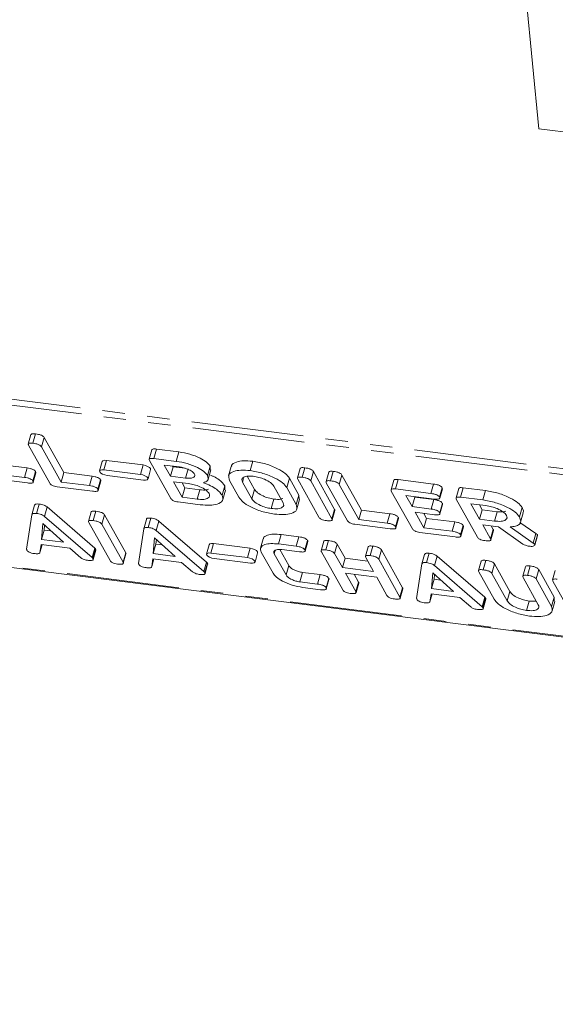
# Model space of a CAD drawing. Units: millimetres. Extents: x -900 to 8748, y -2150 to -403.
# Drawn here: x 831 to 861, y -2150 to -2094 of the extents above; entities that cross this region are included whole.
import ezdxf

# ---------------------------------------------------------------- set-up
doc = ezdxf.new("R2010")
doc.units = ezdxf.units.MM
doc.linetypes.add('PHANTOM', pattern=[12.7, 6.35, -1.27, 1.27, -1.27, 1.27, -1.27])

msp = doc.modelspace()

# ---------------------------------------------------------------- linework, layer by layer
at = {"color": 7, "linetype": 'Continuous', "lineweight": 18}
for p, q in [((860.213, -2100.502), (858.258, -2080.551)), ((867.544, -2101.425), (860.213, -2100.502)), ((669.813, -2105.053), (1026.206, -2149.954)), ((831.493, -2117.774), (831.343, -2118.306)), ((831.604, -2118.262), (831.754, -2117.73)), ((832.094, -2118.467), (832.244, -2117.935)), ((832.244, -2117.935), (833.356, -2119.92)), ((832.561, -2120.52), (831.36, -2118.375)), ((832.094, -2118.467), (833.206, -2120.452)), ((838.329, -2118.633), (838.179, -2119.165)), ((838.435, -2119.123), (838.585, -2118.591)), ((838.585, -2118.591), (839.856, -2118.751)), ((839.706, -2119.283), (839.856, -2118.751)), ((829.681, -2119.457), (831.271, -2119.657)), ((835.518, -2119.292), (835.368, -2119.824)), ((837.829, -2119.489), (835.771, -2119.229)), ((839.397, -2121.381), (838.195, -2119.236)), ((838.435, -2119.123), (839.706, -2119.283)), ((839.881, -2119.599), (839.02, -2119.49)), ((839.02, -2119.49), (839.374, -2120.121)), ((839.374, -2120.121), (839.524, -2119.589)), ((839.502, -2119.551), (839.524, -2119.589)), ((839.524, -2119.589), (840.208, -2119.675)), ((841.475, -2120.093), (841.625, -2119.56)), ((841.625, -2119.56), (841.63, -2119.756)), ((842.818, -2119.568), (842.668, -2120.1)), ((843.878, -2119.809), (844.028, -2119.277)), ((846.818, -2120.179), (846.968, -2119.647)), ((829.531, -2119.989), (831.121, -2120.189)), ((831.604, -2120.397), (831.754, -2119.864)), ((831.619, -2120.459), (831.769, -2119.927)), ((833.206, -2120.452), (833.356, -2119.92)), ((833.356, -2119.92), (834.946, -2120.12)), ((837.679, -2120.021), (835.621, -2119.762)), ((835.798, -2120.078), (837.856, -2120.338)), ((838.109, -2120.276), (838.259, -2119.743)), ((839.374, -2120.121), (840.235, -2120.23)), ((840.235, -2120.23), (840.385, -2119.697)), ((841.516, -2120.297), (841.666, -2119.764)), ((843.716, -2120.122), (844.135, -2120.87)), ((846.707, -2119.69), (846.557, -2120.223)), ((847.308, -2120.385), (847.458, -2119.852)), ((847.458, -2119.852), (848.66, -2121.997)), ((848.324, -2119.894), (848.174, -2120.426)), ((848.435, -2120.383), (848.585, -2119.851)), ((848.925, -2120.588), (849.075, -2120.055)), ((849.075, -2120.055), (850.187, -2122.04)), ((831.295, -2120.504), (829.297, -2120.253)), ((834.97, -2120.967), (832.972, -2120.716)), ((833.206, -2120.452), (834.796, -2120.652)), ((835.279, -2120.86), (835.429, -2120.327)), ((835.293, -2120.922), (835.443, -2120.39)), ((840.396, -2120.543), (839.55, -2120.437)), ((839.55, -2120.437), (840.041, -2121.313)), ((840.033, -2120.497), (840.191, -2120.781)), ((842.297, -2121.193), (842.447, -2120.661)), ((842.447, -2120.661), (842.462, -2120.9)), ((843.252, -2121.313), (842.718, -2120.36)), ((843.455, -2120.456), (843.985, -2121.403)), ((845.749, -2121.625), (845.219, -2120.678)), ((845.952, -2120.768), (846.102, -2120.235)), ((846.102, -2120.235), (846.636, -2121.188)), ((847.775, -2122.437), (846.573, -2120.292)), ((847.308, -2120.385), (848.51, -2122.53)), ((849.392, -2122.641), (848.19, -2120.496)), ((848.925, -2120.588), (850.037, -2122.572)), ((852, -2120.355), (851.85, -2120.888)), ((852.102, -2120.845), (852.252, -2120.313)), ((852.252, -2120.313), (854.251, -2120.564)), ((840.041, -2121.313), (840.191, -2120.781)), ((840.041, -2121.313), (840.887, -2121.42)), ((840.191, -2120.781), (841.037, -2120.887)), ((840.887, -2121.42), (841.037, -2120.887)), ((842.343, -2121.439), (842.493, -2120.907)), ((845.952, -2120.768), (846.486, -2121.721)), ((846.486, -2121.721), (846.636, -2121.188)), ((846.636, -2121.188), (846.652, -2121.428)), ((853.067, -2123.104), (851.865, -2120.959)), ((852.102, -2120.845), (854.101, -2121.097)), ((854.28, -2121.413), (852.69, -2121.212)), ((852.69, -2121.212), (853.044, -2121.843)), ((853.044, -2121.843), (853.194, -2121.311)), ((853.173, -2121.273), (853.194, -2121.311)), ((853.194, -2121.311), (854.272, -2121.447)), ((854.586, -2121.305), (854.736, -2120.772)), ((854.601, -2121.369), (854.751, -2120.837)), ((854.736, -2120.772), (854.747, -2120.836)), ((855.674, -2120.818), (855.524, -2121.351)), ((855.778, -2121.308), (855.928, -2120.776)), ((855.778, -2121.308), (857.034, -2121.466)), ((855.928, -2120.776), (857.184, -2120.934)), ((857.034, -2121.466), (857.184, -2120.934)), ((831.544, -2122.295), (831.694, -2121.763)), ((831.805, -2122.227), (831.955, -2121.695)), ((832.255, -2122.392), (832.405, -2121.86)), ((832.405, -2121.86), (835.099, -2124.183)), ((841.063, -2121.735), (839.808, -2121.577)), ((845.076, -2121.947), (845.226, -2121.415)), ((846.532, -2121.967), (846.682, -2121.435)), ((853.044, -2121.843), (854.122, -2121.979)), ((854.602, -2122.186), (854.752, -2121.654)), ((854.617, -2122.25), (854.767, -2121.718)), ((854.752, -2121.654), (854.763, -2121.717)), ((856.742, -2123.567), (855.54, -2121.422)), ((857.21, -2121.782), (856.365, -2121.675)), ((856.365, -2121.675), (856.856, -2122.552)), ((856.848, -2121.736), (857.006, -2122.019)), ((831.249, -2124.249), (831.544, -2122.295)), ((832.255, -2122.392), (834.949, -2124.715)), ((834.897, -2122.142), (834.747, -2122.674)), ((835.008, -2122.631), (835.158, -2122.099)), ((835.498, -2122.836), (835.648, -2122.304)), ((835.648, -2122.304), (836.85, -2124.449)), ((848.51, -2122.53), (848.66, -2121.997)), ((848.524, -2122.591), (848.674, -2122.058)), ((850.037, -2122.572), (850.187, -2122.04)), ((850.187, -2122.04), (851.776, -2122.24)), ((854.299, -2122.295), (853.221, -2122.159)), ((853.221, -2122.159), (853.712, -2123.035)), ((853.703, -2122.22), (853.862, -2122.503)), ((856.856, -2122.552), (857.006, -2122.019)), ((857.006, -2122.019), (857.852, -2122.126)), ((857.702, -2122.658), (857.852, -2122.126)), ((859.107, -2122.425), (859.257, -2121.892)), ((859.173, -2122.723), (859.323, -2122.191)), ((832.159, -2122.803), (832.088, -2123.697)), ((833.323, -2123.852), (832.159, -2122.803)), ((832.259, -2122.894), (832.238, -2123.164)), ((835.965, -2124.889), (834.764, -2122.744)), ((835.498, -2122.836), (836.7, -2124.981)), ((837.865, -2123.092), (838.015, -2122.559)), ((838.126, -2123.024), (838.276, -2122.491)), ((838.575, -2123.188), (838.725, -2122.656)), ((838.725, -2122.656), (841.42, -2124.979)), ((851.801, -2123.088), (849.803, -2122.836)), ((850.037, -2122.572), (851.626, -2122.773)), ((852.11, -2122.98), (852.26, -2122.448)), ((852.124, -2123.043), (852.274, -2122.51)), ((853.712, -2123.035), (853.862, -2122.503)), ((853.862, -2122.503), (855.451, -2122.703)), ((855.785, -2123.443), (855.935, -2122.911)), ((855.799, -2123.506), (855.949, -2122.973)), ((856.856, -2122.552), (857.702, -2122.658)), ((857.922, -2122.979), (857.033, -2122.867)), ((857.033, -2122.867), (857.477, -2123.66)), ((857.515, -2122.928), (857.627, -2123.128)), ((859.31, -2123.956), (857.922, -2122.979)), ((859.14, -2122.74), (860.039, -2123.366)), ((832.088, -2123.697), (832.238, -2123.164)), ((832.238, -2123.164), (832.611, -2123.211)), ((837.57, -2125.045), (837.865, -2123.092)), ((838.575, -2123.188), (841.27, -2125.511)), ((845.488, -2123.951), (845.638, -2123.419)), ((845.638, -2123.419), (846.642, -2123.545)), ((855.476, -2123.551), (853.477, -2123.299)), ((853.712, -2123.035), (855.301, -2123.236)), ((857.477, -2123.66), (857.627, -2123.128)), ((857.491, -2123.72), (857.641, -2123.188)), ((858.581, -2122.987), (859.889, -2123.898)), ((859.975, -2123.974), (860.125, -2123.441)), ((859.982, -2124.009), (860.132, -2123.477)), ((860.125, -2123.441), (860.119, -2123.474)), ((832.068, -2123.987), (832.001, -2124.436)), ((832.001, -2124.436), (832.125, -2123.995)), ((833.69, -2124.192), (832.068, -2123.987)), ((832.088, -2123.697), (833.323, -2123.852)), ((838.479, -2123.6), (838.409, -2124.493)), ((838.409, -2124.493), (838.559, -2123.961)), ((839.643, -2124.649), (838.479, -2123.6)), ((838.58, -2123.691), (838.559, -2123.961)), ((838.559, -2123.961), (838.932, -2124.008)), ((841.568, -2123.993), (841.418, -2124.526)), ((843.878, -2124.19), (841.82, -2123.931)), ((844.62, -2123.662), (844.47, -2124.195)), ((845.488, -2123.951), (846.492, -2124.078)), ((846.492, -2124.078), (846.642, -2123.545)), ((846.978, -2124.286), (847.128, -2123.753)), ((846.993, -2124.348), (847.143, -2123.816)), ((848.053, -2123.8), (847.903, -2124.332)), ((848.164, -2124.288), (848.314, -2123.756)), ((848.654, -2124.493), (848.804, -2123.96)), ((848.804, -2123.96), (849.248, -2124.754)), ((850.663, -2124.603), (850.813, -2124.071)), ((834.31, -2124.728), (833.69, -2124.192)), ((834.997, -2124.767), (835.147, -2124.234)), ((835.011, -2124.828), (835.161, -2124.295)), ((836.7, -2124.981), (836.85, -2124.449)), ((836.714, -2125.042), (836.864, -2124.51)), ((838.409, -2124.493), (839.643, -2124.649)), ((843.728, -2124.723), (841.67, -2124.463)), ((844.159, -2124.977), (844.309, -2124.445)), ((845.179, -2125.607), (844.512, -2124.415)), ((845.249, -2124.512), (845.305, -2124.314)), ((845.249, -2124.512), (845.912, -2125.695)), ((845.561, -2124.268), (846.062, -2125.163)), ((846.671, -2124.393), (845.672, -2124.268)), ((849.121, -2126.546), (847.919, -2124.401)), ((848.654, -2124.493), (849.098, -2125.286)), ((850.552, -2124.114), (850.402, -2124.646)), ((851.153, -2124.809), (851.303, -2124.276)), ((851.303, -2124.276), (852.505, -2126.421)), ((853.593, -2125.073), (853.743, -2124.541)), ((853.854, -2125.005), (854.004, -2124.473)), ((854.304, -2125.17), (854.454, -2124.638)), ((854.454, -2124.638), (857.148, -2126.961)), ((838.389, -2124.784), (838.321, -2125.232)), ((838.321, -2125.232), (838.446, -2124.791)), ((840.011, -2124.988), (838.389, -2124.784)), ((840.63, -2125.524), (840.011, -2124.988)), ((841.318, -2125.563), (841.468, -2125.031)), ((841.332, -2125.624), (841.482, -2125.092)), ((841.848, -2124.78), (843.906, -2125.04)), ((845.912, -2125.695), (846.062, -2125.163)), ((849.098, -2125.286), (849.248, -2124.754)), ((849.248, -2124.754), (850.53, -2124.915)), ((850.862, -2125.508), (850.418, -2124.715)), ((851.153, -2124.809), (852.355, -2126.954)), ((853.298, -2127.027), (853.593, -2125.073)), ((854.304, -2125.17), (856.998, -2127.493)), ((856.946, -2124.92), (856.796, -2125.452)), ((857.057, -2125.409), (857.207, -2124.876)), ((857.547, -2125.614), (857.697, -2125.081)), ((857.697, -2125.081), (858.562, -2126.626)), ((859.556, -2125.724), (859.706, -2125.191)), ((846.693, -2126.091), (846.843, -2125.558)), ((846.843, -2125.558), (847.842, -2125.684)), ((849.098, -2125.286), (850.862, -2125.508)), ((851.039, -2125.824), (849.275, -2125.601)), ((849.275, -2125.601), (849.856, -2126.639)), ((849.757, -2125.662), (850.006, -2126.107)), ((854.208, -2125.581), (854.137, -2126.475)), ((855.372, -2126.63), (854.208, -2125.581)), ((854.308, -2125.672), (854.287, -2125.942)), ((857.681, -2127.071), (856.813, -2125.522)), ((857.547, -2125.614), (858.412, -2127.158)), ((859.445, -2125.235), (859.295, -2125.768)), ((860.046, -2125.929), (860.196, -2125.397)), ((860.196, -2125.397), (861.064, -2126.946)), ((861.136, -2125.446), (860.986, -2125.978)), ((846.693, -2126.091), (847.692, -2126.216)), ((848.177, -2126.424), (848.327, -2125.892)), ((848.191, -2126.487), (848.341, -2125.955)), ((849.856, -2126.639), (850.006, -2126.107)), ((849.87, -2126.7), (850.02, -2126.167)), ((851.62, -2126.861), (851.039, -2125.824)), ((854.137, -2126.475), (854.287, -2125.942)), ((854.287, -2125.942), (854.66, -2125.989)), ((860.176, -2127.38), (859.311, -2125.836)), ((860.046, -2125.929), (860.914, -2127.478)), ((862.204, -2128.194), (861.002, -2126.049)), ((847.867, -2126.532), (846.863, -2126.405)), ((852.355, -2126.954), (852.505, -2126.421)), ((852.369, -2127.015), (852.519, -2126.482)), ((854.118, -2126.765), (854.05, -2127.214)), ((854.05, -2127.214), (854.174, -2126.772)), ((855.739, -2126.97), (854.118, -2126.765)), ((854.137, -2126.475), (855.372, -2126.63)), ((856.359, -2127.506), (855.739, -2126.97)), ((857.046, -2127.545), (857.196, -2127.012)), ((857.06, -2127.606), (857.21, -2127.073)), ((859.504, -2127.705), (859.654, -2127.172)), ((859.654, -2127.172), (860.027, -2127.182)), ((860.914, -2127.478), (861.064, -2126.946)), ((860.961, -2127.724), (861.111, -2127.192)), ((861.064, -2126.946), (861.08, -2127.185))]:
    msp.add_line(p, q, dxfattribs=at)
at = {"color": 8, "linetype": 'PHANTOM', "lineweight": 18}
for p, q in [((664.176, -2094.828), (1020.569, -2139.73)), ((664.238, -2095.174), (1020.631, -2140.075)), ((669.738, -2104.99), (1026.131, -2149.891)), ((835.621, -2119.762), (835.771, -2119.229)), ((837.679, -2120.021), (837.829, -2119.489)), ((831.121, -2120.189), (831.271, -2119.657)), ((834.796, -2120.652), (834.946, -2120.12)), ((843.455, -2120.456), (843.511, -2120.255)), ((854.101, -2121.097), (854.251, -2120.564)), ((843.985, -2121.403), (844.135, -2120.87)), ((854.122, -2121.979), (854.272, -2121.447)), ((851.626, -2122.773), (851.776, -2122.24)), ((855.301, -2123.236), (855.451, -2122.703)), ((859.889, -2123.898), (860.039, -2123.366)), ((841.67, -2124.463), (841.82, -2123.931)), ((834.949, -2124.715), (835.099, -2124.183)), ((843.728, -2124.723), (843.878, -2124.19)), ((841.27, -2125.511), (841.42, -2124.979)), ((847.692, -2126.216), (847.842, -2125.684)), ((858.412, -2127.158), (858.562, -2126.626)), ((856.998, -2127.493), (857.148, -2126.961))]:
    msp.add_line(p, q, dxfattribs=at)
at = {"color": 7, "linetype": 'Continuous', "lineweight": 18, "flags": 128}
for points in [[(835.771, -2119.229), (835.65, -2119.225), (835.562, -2119.246), (835.519, -2119.289), (835.518, -2119.292)], [(838.259, -2119.743), (838.249, -2119.689), (838.19, -2119.625), (838.089, -2119.565), (837.962, -2119.517), (837.829, -2119.489)], [(835.621, -2119.762), (835.5, -2119.758), (835.412, -2119.779), (835.369, -2119.821), (835.377, -2119.878), (835.437, -2119.942), (835.537, -2120.003), (835.664, -2120.05), (835.798, -2120.078)], [(837.856, -2120.338), (837.976, -2120.342), (838.065, -2120.321), (838.108, -2120.279), (838.099, -2120.221), (838.04, -2120.157), (837.939, -2120.097), (837.812, -2120.049), (837.679, -2120.021)], [(841.82, -2123.931), (841.7, -2123.927), (841.612, -2123.948), (841.568, -2123.99), (841.568, -2123.993)], [(841.67, -2124.463), (841.55, -2124.46), (841.462, -2124.48), (841.418, -2124.523), (841.427, -2124.58), (841.486, -2124.644), (841.587, -2124.704), (841.714, -2124.752), (841.848, -2124.78)], [(844.309, -2124.445), (844.299, -2124.391), (844.24, -2124.327), (844.139, -2124.266), (844.012, -2124.219), (843.878, -2124.19)], [(843.906, -2125.04), (844.026, -2125.043), (844.115, -2125.023), (844.158, -2124.98), (844.149, -2124.923), (844.09, -2124.859), (843.989, -2124.799), (843.862, -2124.751), (843.728, -2124.723)]]:
    msp.add_lwpolyline(points, dxfattribs=at)
at = {"color": 7, "linetype": 'Continuous', "lineweight": 18}
for points, knots in [([(831.495, -2117.774), (831.507, -2117.757), (831.529, -2117.725), (831.639, -2117.718), (831.716, -2117.726), (831.754, -2117.73)], [0, 0, 0, 0, 0.377053, 0.68832, 1, 1, 1, 1]), ([(831.754, -2117.73), (831.809, -2117.738), (831.92, -2117.754), (832.085, -2117.802), (832.201, -2117.872), (832.23, -2117.914), (832.244, -2117.935)], [0, 0, 0, 0, 0.280919, 0.560343, 0.779744, 1, 1, 1, 1]), ([(831.36, -2118.375), (831.349, -2118.352), (831.328, -2118.305), (831.381, -2118.259), (831.489, -2118.25), (831.565, -2118.258), (831.604, -2118.262)], [0, 0, 0, 0, 0.28069, 0.558482, 0.779094, 1, 1, 1, 1]), ([(831.604, -2118.262), (831.659, -2118.271), (831.77, -2118.287), (831.935, -2118.335), (832.051, -2118.404), (832.08, -2118.446), (832.094, -2118.467)], [0, 0, 0, 0, 0.280919, 0.560343, 0.779744, 1, 1, 1, 1]), ([(838.332, -2118.634), (838.343, -2118.617), (838.363, -2118.586), (838.472, -2118.579), (838.548, -2118.587), (838.585, -2118.591)], [0, 0, 0, 0, 0.368764, 0.68414, 1, 1, 1, 1]), ([(839.856, -2118.751), (840.064, -2118.785), (840.479, -2118.855), (841.034, -2119.081), (841.45, -2119.327), (841.567, -2119.482), (841.625, -2119.56)], [0, 0, 0, 0, 0.279984, 0.559513, 0.779821, 1, 1, 1, 1]), ([(838.195, -2119.236), (838.184, -2119.213), (838.164, -2119.167), (838.214, -2119.12), (838.321, -2119.111), (838.397, -2119.119), (838.435, -2119.123)], [0, 0, 0, 0, 0.280564, 0.558397, 0.779029, 1, 1, 1, 1]), ([(839.706, -2119.283), (839.914, -2119.318), (840.329, -2119.387), (840.884, -2119.613), (841.3, -2119.859), (841.417, -2120.015), (841.475, -2120.093)], [0, 0, 0, 0, 0.279984, 0.5595125, 0.7798214, 1, 1, 1, 1]), ([(840.74, -2120), (840.701, -2119.951), (840.623, -2119.854), (840.376, -2119.728), (840.12, -2119.637), (839.961, -2119.611), (839.881, -2119.599)], [0, 0, 0, 0, 0.27939, 0.559114, 0.779446, 1, 1, 1, 1]), ([(842.84, -2119.572), (842.837, -2119.556), (842.816, -2119.437), (843.072, -2119.319), (843.489, -2119.229), (843.848, -2119.261), (844.028, -2119.277)], [0, 0, 0, 0, 0.056718, 0.423004, 0.711479, 1, 1, 1, 1]), ([(844.028, -2119.277), (844.273, -2119.318), (844.763, -2119.4), (845.413, -2119.67), (845.896, -2119.961), (846.033, -2120.144), (846.102, -2120.235)], [0, 0, 0, 0, 0.279907, 0.559537, 0.779815, 1, 1, 1, 1]), ([(846.709, -2119.691), (846.721, -2119.674), (846.743, -2119.642), (846.853, -2119.635), (846.929, -2119.643), (846.968, -2119.647)], [0, 0, 0, 0, 0.3770535, 0.6883196, 1, 1, 1, 1]), ([(846.968, -2119.647), (847.023, -2119.655), (847.135, -2119.671), (847.299, -2119.719), (847.415, -2119.789), (847.444, -2119.831), (847.458, -2119.852)], [0, 0, 0, 0, 0.280942, 0.560394, 0.779762, 1, 1, 1, 1]), ([(831.121, -2120.189), (831.176, -2120.197), (831.287, -2120.213), (831.45, -2120.264), (831.562, -2120.334), (831.59, -2120.376), (831.604, -2120.397)], [0, 0, 0, 0, 0.280987, 0.560006, 0.779419, 1, 1, 1, 1]), ([(831.271, -2119.657), (831.326, -2119.665), (831.437, -2119.681), (831.6, -2119.732), (831.712, -2119.801), (831.74, -2119.843), (831.754, -2119.864)], [0, 0, 0, 0, 0.2809867, 0.5600062, 0.7794189, 1, 1, 1, 1]), ([(831.754, -2119.864), (831.765, -2119.882), (831.778, -2119.905), (831.767, -2119.922), (831.765, -2119.926)], [0, 0, 0, 0, 0.791101, 1, 1, 1, 1]), ([(834.946, -2120.12), (835.001, -2120.128), (835.112, -2120.144), (835.275, -2120.195), (835.387, -2120.264), (835.415, -2120.306), (835.429, -2120.327)], [0, 0, 0, 0, 0.280987, 0.560006, 0.779419, 1, 1, 1, 1]), ([(840.235, -2120.23), (840.331, -2120.237), (840.524, -2120.252), (840.697, -2120.194), (840.782, -2120.109), (840.754, -2120.036), (840.74, -2120)], [0, 0, 0, 0, 0.279741, 0.559439, 0.779685, 1, 1, 1, 1]), ([(841.475, -2120.093), (841.507, -2120.193), (841.563, -2120.371), (841.338, -2120.455), (841.239, -2120.492)], [0, 0, 0, 0, 0.558827, 1, 1, 1, 1]), ([(841.64, -2120.062), (841.695, -2120.084), (841.889, -2120.16), (842.226, -2120.369), (842.363, -2120.55), (842.447, -2120.661)], [0, 0, 0, 0, 0.132174, 0.470245, 1, 1, 1, 1]), ([(842.718, -2120.36), (842.683, -2120.253), (842.614, -2120.038), (842.91, -2119.848), (843.342, -2119.762), (843.699, -2119.793), (843.878, -2119.809)], [0, 0, 0, 0, 0.279504, 0.55928, 0.779623, 1, 1, 1, 1]), ([(844.054, -2120.124), (843.93, -2120.117), (843.68, -2120.103), (843.47, -2120.189), (843.392, -2120.312), (843.434, -2120.408), (843.455, -2120.456)], [0, 0, 0, 0, 0.279288, 0.55915, 0.779392, 1, 1, 1, 1]), ([(843.878, -2119.809), (844.123, -2119.85), (844.613, -2119.933), (845.263, -2120.203), (845.746, -2120.493), (845.883, -2120.676), (845.952, -2120.768)], [0, 0, 0, 0, 0.279907, 0.559537, 0.779815, 1, 1, 1, 1]), ([(845.219, -2120.678), (845.167, -2120.612), (845.064, -2120.478), (844.733, -2120.304), (844.382, -2120.178), (844.164, -2120.142), (844.054, -2120.124)], [0, 0, 0, 0, 0.279656, 0.5593454, 0.7795272, 1, 1, 1, 1]), ([(846.573, -2120.292), (846.563, -2120.269), (846.542, -2120.222), (846.595, -2120.175), (846.702, -2120.167), (846.779, -2120.175), (846.818, -2120.179)], [0, 0, 0, 0, 0.28069, 0.558482, 0.779094, 1, 1, 1, 1]), ([(846.818, -2120.179), (846.873, -2120.187), (846.985, -2120.204), (847.149, -2120.251), (847.265, -2120.321), (847.294, -2120.363), (847.308, -2120.385)], [0, 0, 0, 0, 0.2809422, 0.5603937, 0.7797625, 1, 1, 1, 1]), ([(848.326, -2119.895), (848.338, -2119.877), (848.36, -2119.846), (848.47, -2119.839), (848.546, -2119.847), (848.585, -2119.851)], [0, 0, 0, 0, 0.377053, 0.68832, 1, 1, 1, 1]), ([(848.585, -2119.851), (848.64, -2119.859), (848.751, -2119.875), (848.915, -2119.923), (849.032, -2119.992), (849.06, -2120.034), (849.075, -2120.055)], [0, 0, 0, 0, 0.280919, 0.560343, 0.779744, 1, 1, 1, 1]), ([(831.604, -2120.397), (831.612, -2120.414), (831.628, -2120.449), (831.606, -2120.491), (831.507, -2120.525), (831.383, -2120.513), (831.295, -2120.504)], [0, 0, 0, 0, 0.187448, 0.374658, 0.561196, 1, 1, 1, 1]), ([(832.972, -2120.716), (832.922, -2120.708), (832.822, -2120.693), (832.681, -2120.639), (832.598, -2120.576), (832.574, -2120.539), (832.561, -2120.52)], [0, 0, 0, 0, 0.280586, 0.558843, 0.77916, 1, 1, 1, 1]), ([(834.796, -2120.652), (834.851, -2120.66), (834.962, -2120.676), (835.125, -2120.727), (835.237, -2120.797), (835.265, -2120.839), (835.279, -2120.86)], [0, 0, 0, 0, 0.280987, 0.560006, 0.779419, 1, 1, 1, 1]), ([(835.429, -2120.327), (835.439, -2120.345), (835.453, -2120.368), (835.442, -2120.385), (835.439, -2120.389)], [0, 0, 0, 0, 0.791101, 1, 1, 1, 1]), ([(841.56, -2121.097), (841.508, -2121.03), (841.405, -2120.897), (841.074, -2120.722), (840.723, -2120.596), (840.505, -2120.561), (840.396, -2120.543)], [0, 0, 0, 0, 0.279656, 0.5593454, 0.7795272, 1, 1, 1, 1]), ([(841.239, -2120.492), (841.38, -2120.546), (841.663, -2120.652), (842.079, -2120.899), (842.214, -2121.082), (842.297, -2121.193)], [0, 0, 0, 0, 0.280695, 0.560908, 1, 1, 1, 1]), ([(848.19, -2120.496), (848.18, -2120.472), (848.159, -2120.426), (848.212, -2120.379), (848.319, -2120.371), (848.396, -2120.379), (848.435, -2120.383)], [0, 0, 0, 0, 0.28069, 0.558482, 0.779094, 1, 1, 1, 1]), ([(848.435, -2120.383), (848.49, -2120.391), (848.601, -2120.407), (848.765, -2120.455), (848.882, -2120.524), (848.91, -2120.567), (848.925, -2120.588)], [0, 0, 0, 0, 0.280919, 0.560343, 0.779744, 1, 1, 1, 1]), ([(852.002, -2120.357), (852.013, -2120.34), (852.033, -2120.309), (852.139, -2120.301), (852.215, -2120.309), (852.252, -2120.313)], [0, 0, 0, 0, 0.367121, 0.683301, 1, 1, 1, 1]), ([(854.251, -2120.564), (854.306, -2120.573), (854.418, -2120.589), (854.582, -2120.639), (854.693, -2120.709), (854.722, -2120.751), (854.736, -2120.772)], [0, 0, 0, 0, 0.2809481, 0.5599319, 0.779622, 1, 1, 1, 1]), ([(835.279, -2120.86), (835.287, -2120.877), (835.303, -2120.912), (835.281, -2120.954), (835.182, -2120.988), (835.057, -2120.976), (834.97, -2120.967)], [0, 0, 0, 0, 0.187448, 0.374658, 0.561196, 1, 1, 1, 1]), ([(840.887, -2121.42), (841.018, -2121.429), (841.282, -2121.449), (841.516, -2121.367), (841.618, -2121.246), (841.579, -2121.147), (841.56, -2121.097)], [0, 0, 0, 0, 0.279682, 0.55935, 0.779537, 1, 1, 1, 1]), ([(841.037, -2120.887), (841.174, -2120.9), (841.379, -2120.92), (841.495, -2120.873), (841.533, -2120.858)], [0, 0, 0, 0, 0.666677, 1, 1, 1, 1]), ([(842.297, -2121.193), (842.327, -2121.302), (842.389, -2121.52), (842.07, -2121.707), (841.613, -2121.785), (841.247, -2121.752), (841.063, -2121.735)], [0, 0, 0, 0, 0.279192, 0.559097, 0.779436, 1, 1, 1, 1]), ([(845.253, -2122.263), (845.013, -2122.221), (844.533, -2122.136), (843.903, -2121.867), (843.447, -2121.581), (843.317, -2121.403), (843.252, -2121.313)], [0, 0, 0, 0, 0.279616, 0.559364, 0.779619, 1, 1, 1, 1]), ([(844.135, -2120.87), (844.182, -2120.934), (844.274, -2121.061), (844.576, -2121.233), (844.91, -2121.36), (845.121, -2121.397), (845.226, -2121.415)], [0, 0, 0, 0, 0.279945, 0.559259, 0.779759, 1, 1, 1, 1]), ([(851.865, -2120.959), (851.855, -2120.936), (851.835, -2120.89), (851.883, -2120.842), (851.989, -2120.833), (852.065, -2120.841), (852.102, -2120.845)], [0, 0, 0, 0, 0.280548, 0.558637, 0.779137, 1, 1, 1, 1]), ([(854.101, -2121.097), (854.156, -2121.105), (854.268, -2121.121), (854.432, -2121.171), (854.543, -2121.241), (854.572, -2121.284), (854.586, -2121.305)], [0, 0, 0, 0, 0.280948, 0.559932, 0.779622, 1, 1, 1, 1]), ([(854.586, -2121.305), (854.597, -2121.331), (854.619, -2121.383), (854.509, -2121.436), (854.367, -2121.421), (854.28, -2121.413)], [0, 0, 0, 0, 0.280901, 0.559652, 1, 1, 1, 1]), ([(855.54, -2121.422), (855.53, -2121.399), (855.509, -2121.352), (855.558, -2121.305), (855.664, -2121.296), (855.74, -2121.304), (855.778, -2121.308)], [0, 0, 0, 0, 0.280563, 0.558408, 0.779003, 1, 1, 1, 1]), ([(855.677, -2120.82), (855.688, -2120.803), (855.708, -2120.772), (855.815, -2120.764), (855.891, -2120.772), (855.928, -2120.776)], [0, 0, 0, 0, 0.367711, 0.683567, 1, 1, 1, 1]), ([(857.184, -2120.934), (857.429, -2120.975), (857.918, -2121.058), (858.569, -2121.327), (859.051, -2121.618), (859.189, -2121.801), (859.257, -2121.892)], [0, 0, 0, 0, 0.2799143, 0.5595131, 0.7798032, 1, 1, 1, 1]), ([(831.694, -2121.763), (831.701, -2121.748), (831.714, -2121.718), (831.795, -2121.684), (831.894, -2121.691), (831.955, -2121.695)], [0, 0, 0, 0, 0.281499, 0.562, 1, 1, 1, 1]), ([(831.955, -2121.695), (832.001, -2121.702), (832.094, -2121.715), (832.228, -2121.755), (832.336, -2121.807), (832.382, -2121.842), (832.405, -2121.86)], [0, 0, 0, 0, 0.280335, 0.559983, 0.779865, 1, 1, 1, 1]), ([(839.808, -2121.577), (839.758, -2121.569), (839.659, -2121.554), (839.516, -2121.501), (839.433, -2121.437), (839.409, -2121.4), (839.397, -2121.381)], [0, 0, 0, 0, 0.280531, 0.558946, 0.779232, 1, 1, 1, 1]), ([(843.985, -2121.403), (844.032, -2121.466), (844.124, -2121.594), (844.426, -2121.766), (844.76, -2121.892), (844.971, -2121.929), (845.076, -2121.947)], [0, 0, 0, 0, 0.279945, 0.559259, 0.779759, 1, 1, 1, 1]), ([(845.076, -2121.947), (845.208, -2121.957), (845.471, -2121.977), (845.705, -2121.895), (845.807, -2121.774), (845.769, -2121.675), (845.749, -2121.625)], [0, 0, 0, 0, 0.279682, 0.55935, 0.779537, 1, 1, 1, 1]), ([(845.226, -2121.415), (845.363, -2121.428), (845.569, -2121.448), (845.684, -2121.401), (845.723, -2121.386)], [0, 0, 0, 0, 0.666677, 1, 1, 1, 1]), ([(846.486, -2121.721), (846.517, -2121.83), (846.579, -2122.048), (846.259, -2122.235), (845.802, -2122.313), (845.436, -2122.28), (845.253, -2122.263)], [0, 0, 0, 0, 0.279192, 0.559097, 0.779436, 1, 1, 1, 1]), ([(854.272, -2121.447), (854.328, -2121.455), (854.438, -2121.471), (854.6, -2121.522), (854.71, -2121.591), (854.738, -2121.633), (854.752, -2121.654)], [0, 0, 0, 0, 0.280924, 0.559805, 0.779409, 1, 1, 1, 1]), ([(857.034, -2121.466), (857.279, -2121.508), (857.768, -2121.59), (858.419, -2121.86), (858.901, -2122.15), (859.039, -2122.333), (859.107, -2122.425)], [0, 0, 0, 0, 0.279914, 0.559513, 0.779803, 1, 1, 1, 1]), ([(858.375, -2122.336), (858.323, -2122.269), (858.22, -2122.136), (857.889, -2121.961), (857.538, -2121.835), (857.32, -2121.8), (857.21, -2121.782)], [0, 0, 0, 0, 0.279656, 0.559345, 0.779527, 1, 1, 1, 1]), ([(831.544, -2122.295), (831.551, -2122.28), (831.564, -2122.25), (831.645, -2122.216), (831.744, -2122.223), (831.805, -2122.227)], [0, 0, 0, 0, 0.281499, 0.562, 1, 1, 1, 1]), ([(831.805, -2122.227), (831.851, -2122.234), (831.944, -2122.248), (832.078, -2122.287), (832.186, -2122.339), (832.232, -2122.374), (832.255, -2122.392)], [0, 0, 0, 0, 0.280335, 0.559983, 0.779865, 1, 1, 1, 1]), ([(834.899, -2122.143), (834.911, -2122.125), (834.933, -2122.094), (835.043, -2122.087), (835.12, -2122.095), (835.158, -2122.099)], [0, 0, 0, 0, 0.377053, 0.68832, 1, 1, 1, 1]), ([(835.158, -2122.099), (835.213, -2122.107), (835.325, -2122.123), (835.489, -2122.171), (835.605, -2122.241), (835.634, -2122.283), (835.648, -2122.304)], [0, 0, 0, 0, 0.280942, 0.560394, 0.779762, 1, 1, 1, 1]), ([(848.66, -2121.997), (848.671, -2122.016), (848.684, -2122.038), (848.672, -2122.054), (848.67, -2122.057)], [0, 0, 0, 0, 0.8123543, 1, 1, 1, 1]), ([(851.776, -2122.24), (851.832, -2122.248), (851.943, -2122.264), (852.106, -2122.315), (852.218, -2122.385), (852.246, -2122.427), (852.26, -2122.448)], [0, 0, 0, 0, 0.280987, 0.560006, 0.779419, 1, 1, 1, 1]), ([(854.122, -2121.979), (854.178, -2121.987), (854.288, -2122.003), (854.45, -2122.054), (854.56, -2122.124), (854.588, -2122.165), (854.602, -2122.186)], [0, 0, 0, 0, 0.280924, 0.559805, 0.779409, 1, 1, 1, 1]), ([(854.602, -2122.186), (854.613, -2122.212), (854.635, -2122.264), (854.527, -2122.318), (854.386, -2122.303), (854.299, -2122.295)], [0, 0, 0, 0, 0.280909, 0.559631, 1, 1, 1, 1]), ([(857.702, -2122.658), (857.833, -2122.668), (858.097, -2122.688), (858.33, -2122.606), (858.433, -2122.485), (858.394, -2122.386), (858.375, -2122.336)], [0, 0, 0, 0, 0.2796816, 0.5593503, 0.7795369, 1, 1, 1, 1]), ([(857.852, -2122.126), (857.989, -2122.139), (858.194, -2122.159), (858.31, -2122.112), (858.348, -2122.097)], [0, 0, 0, 0, 0.666677, 1, 1, 1, 1]), ([(859.107, -2122.425), (859.144, -2122.504), (859.215, -2122.663), (859.128, -2122.845), (858.898, -2122.953), (858.686, -2122.976), (858.581, -2122.987)], [0, 0, 0, 0, 0.2803407, 0.5597816, 0.7797024, 1, 1, 1, 1]), ([(859.257, -2121.892), (859.303, -2121.975), (859.364, -2122.083), (859.314, -2122.165), (859.302, -2122.184)], [0, 0, 0, 0, 0.7583296, 1, 1, 1, 1]), ([(834.764, -2122.744), (834.753, -2122.72), (834.732, -2122.674), (834.785, -2122.627), (834.892, -2122.619), (834.969, -2122.627), (835.008, -2122.631)], [0, 0, 0, 0, 0.28069, 0.558482, 0.779094, 1, 1, 1, 1]), ([(835.008, -2122.631), (835.063, -2122.639), (835.175, -2122.655), (835.339, -2122.703), (835.455, -2122.773), (835.484, -2122.815), (835.498, -2122.836)], [0, 0, 0, 0, 0.2809422, 0.5603937, 0.7797625, 1, 1, 1, 1]), ([(838.015, -2122.559), (838.021, -2122.544), (838.035, -2122.514), (838.116, -2122.48), (838.215, -2122.487), (838.276, -2122.491)], [0, 0, 0, 0, 0.2814986, 0.5619997, 1, 1, 1, 1]), ([(838.276, -2122.491), (838.322, -2122.498), (838.415, -2122.512), (838.549, -2122.551), (838.657, -2122.603), (838.703, -2122.638), (838.725, -2122.656)], [0, 0, 0, 0, 0.280335, 0.559983, 0.779865, 1, 1, 1, 1]), ([(848.193, -2122.633), (848.142, -2122.626), (848.042, -2122.611), (847.898, -2122.557), (847.813, -2122.493), (847.788, -2122.456), (847.775, -2122.437)], [0, 0, 0, 0, 0.280562, 0.558819, 0.778919, 1, 1, 1, 1]), ([(848.51, -2122.53), (848.518, -2122.547), (848.533, -2122.582), (848.51, -2122.624), (848.404, -2122.654), (848.28, -2122.642), (848.193, -2122.633)], [0, 0, 0, 0, 0.187111, 0.374065, 0.561233, 1, 1, 1, 1]), ([(849.803, -2122.836), (849.753, -2122.829), (849.653, -2122.813), (849.511, -2122.76), (849.429, -2122.697), (849.404, -2122.659), (849.392, -2122.641)], [0, 0, 0, 0, 0.280586, 0.558843, 0.77916, 1, 1, 1, 1]), ([(851.626, -2122.773), (851.682, -2122.781), (851.793, -2122.797), (851.956, -2122.847), (852.068, -2122.917), (852.096, -2122.959), (852.11, -2122.98)], [0, 0, 0, 0, 0.280987, 0.560006, 0.779419, 1, 1, 1, 1]), ([(852.11, -2122.98), (852.118, -2122.997), (852.134, -2123.032), (852.112, -2123.075), (852.013, -2123.109), (851.888, -2123.096), (851.801, -2123.088)], [0, 0, 0, 0, 0.187448, 0.374658, 0.561196, 1, 1, 1, 1]), ([(852.26, -2122.448), (852.27, -2122.466), (852.284, -2122.489), (852.273, -2122.506), (852.27, -2122.509)], [0, 0, 0, 0, 0.791101, 1, 1, 1, 1]), ([(855.451, -2122.703), (855.507, -2122.711), (855.618, -2122.727), (855.781, -2122.778), (855.893, -2122.848), (855.921, -2122.89), (855.935, -2122.911)], [0, 0, 0, 0, 0.280987, 0.560006, 0.779419, 1, 1, 1, 1]), ([(855.935, -2122.911), (855.945, -2122.929), (855.958, -2122.952), (855.947, -2122.969), (855.945, -2122.972)], [0, 0, 0, 0, 0.791101, 1, 1, 1, 1]), ([(837.865, -2123.092), (837.871, -2123.076), (837.885, -2123.046), (837.966, -2123.012), (838.065, -2123.019), (838.126, -2123.024)], [0, 0, 0, 0, 0.281499, 0.562, 1, 1, 1, 1]), ([(838.126, -2123.024), (838.172, -2123.03), (838.265, -2123.044), (838.399, -2123.084), (838.507, -2123.135), (838.553, -2123.171), (838.575, -2123.188)], [0, 0, 0, 0, 0.280335, 0.559983, 0.779865, 1, 1, 1, 1]), ([(844.637, -2123.666), (844.635, -2123.653), (844.618, -2123.553), (844.833, -2123.454), (845.185, -2123.379), (845.487, -2123.406), (845.638, -2123.419)], [0, 0, 0, 0, 0.055123, 0.421959, 0.710938, 1, 1, 1, 1]), ([(853.477, -2123.299), (853.428, -2123.292), (853.328, -2123.276), (853.186, -2123.223), (853.104, -2123.159), (853.079, -2123.122), (853.067, -2123.104)], [0, 0, 0, 0, 0.280586, 0.558843, 0.77916, 1, 1, 1, 1]), ([(855.301, -2123.236), (855.357, -2123.244), (855.468, -2123.26), (855.631, -2123.31), (855.743, -2123.38), (855.771, -2123.422), (855.785, -2123.443)], [0, 0, 0, 0, 0.280987, 0.560006, 0.779419, 1, 1, 1, 1]), ([(855.785, -2123.443), (855.793, -2123.46), (855.809, -2123.495), (855.787, -2123.538), (855.687, -2123.572), (855.563, -2123.559), (855.476, -2123.551)], [0, 0, 0, 0, 0.187448, 0.374658, 0.561196, 1, 1, 1, 1]), ([(857.627, -2123.128), (857.638, -2123.146), (857.651, -2123.168), (857.639, -2123.184), (857.638, -2123.187)], [0, 0, 0, 0, 0.823946, 1, 1, 1, 1]), ([(860.039, -2123.366), (860.06, -2123.38), (860.096, -2123.405), (860.116, -2123.43), (860.125, -2123.441)], [0, 0, 0, 0, 0.560225, 1, 1, 1, 1]), ([(844.512, -2124.415), (844.482, -2124.324), (844.424, -2124.143), (844.673, -2123.984), (845.037, -2123.912), (845.338, -2123.938), (845.488, -2123.951)], [0, 0, 0, 0, 0.279535, 0.559246, 0.779592, 1, 1, 1, 1]), ([(846.492, -2124.078), (846.547, -2124.086), (846.659, -2124.102), (846.823, -2124.152), (846.935, -2124.222), (846.964, -2124.265), (846.978, -2124.286)], [0, 0, 0, 0, 0.280997, 0.560138, 0.779643, 1, 1, 1, 1]), ([(846.642, -2123.545), (846.697, -2123.553), (846.809, -2123.57), (846.973, -2123.62), (847.085, -2123.69), (847.114, -2123.732), (847.128, -2123.753)], [0, 0, 0, 0, 0.280997, 0.560138, 0.779643, 1, 1, 1, 1]), ([(847.128, -2123.753), (847.139, -2123.771), (847.152, -2123.794), (847.141, -2123.811), (847.139, -2123.815)], [0, 0, 0, 0, 0.789704, 1, 1, 1, 1]), ([(848.055, -2123.8), (848.067, -2123.783), (848.089, -2123.751), (848.199, -2123.744), (848.275, -2123.752), (848.314, -2123.756)], [0, 0, 0, 0, 0.377053, 0.68832, 1, 1, 1, 1]), ([(848.314, -2123.756), (848.369, -2123.764), (848.48, -2123.78), (848.644, -2123.828), (848.761, -2123.897), (848.789, -2123.939), (848.804, -2123.96)], [0, 0, 0, 0, 0.281132, 0.560493, 0.779699, 1, 1, 1, 1]), ([(850.553, -2124.114), (850.565, -2124.097), (850.588, -2124.066), (850.698, -2124.059), (850.774, -2124.067), (850.813, -2124.071)], [0, 0, 0, 0, 0.378861, 0.688914, 1, 1, 1, 1]), ([(850.813, -2124.071), (850.868, -2124.079), (850.979, -2124.095), (851.144, -2124.143), (851.259, -2124.213), (851.289, -2124.255), (851.303, -2124.276)], [0, 0, 0, 0, 0.280942, 0.560394, 0.779762, 1, 1, 1, 1]), ([(857.159, -2123.763), (857.109, -2123.755), (857.008, -2123.74), (856.864, -2123.687), (856.779, -2123.623), (856.754, -2123.586), (856.742, -2123.567)], [0, 0, 0, 0, 0.280562, 0.558819, 0.778919, 1, 1, 1, 1]), ([(857.477, -2123.66), (857.485, -2123.678), (857.501, -2123.712), (857.477, -2123.754), (857.371, -2123.785), (857.246, -2123.772), (857.159, -2123.763)], [0, 0, 0, 0, 0.186998, 0.37391, 0.561067, 1, 1, 1, 1]), ([(859.658, -2124.078), (859.623, -2124.072), (859.553, -2124.062), (859.423, -2124.023), (859.353, -2123.982), (859.31, -2123.956)], [0, 0, 0, 0, 0.280928, 0.561886, 1, 1, 1, 1]), ([(859.975, -2123.974), (859.976, -2123.997), (859.977, -2124.043), (859.894, -2124.079), (859.782, -2124.09), (859.699, -2124.082), (859.658, -2124.078)], [0, 0, 0, 0, 0.277634, 0.558272, 0.779097, 1, 1, 1, 1]), ([(859.889, -2123.898), (859.91, -2123.912), (859.946, -2123.937), (859.966, -2123.963), (859.975, -2123.974)], [0, 0, 0, 0, 0.560225, 1, 1, 1, 1]), ([(831.261, -2124.296), (831.257, -2124.286), (831.25, -2124.27), (831.249, -2124.255), (831.249, -2124.249)], [0, 0, 0, 0, 0.5598575, 1, 1, 1, 1]), ([(831.678, -2124.492), (831.627, -2124.485), (831.527, -2124.47), (831.383, -2124.416), (831.298, -2124.352), (831.273, -2124.314), (831.261, -2124.296)], [0, 0, 0, 0, 0.280621, 0.558951, 0.779137, 1, 1, 1, 1]), ([(832.001, -2124.436), (831.992, -2124.453), (831.976, -2124.487), (831.857, -2124.509), (831.746, -2124.499), (831.678, -2124.492)], [0, 0, 0, 0, 0.279846, 0.559827, 1, 1, 1, 1]), ([(835.099, -2124.183), (835.11, -2124.192), (835.13, -2124.21), (835.142, -2124.227), (835.147, -2124.234)], [0, 0, 0, 0, 0.5595122, 1, 1, 1, 1]), ([(835.147, -2124.234), (835.158, -2124.253), (835.171, -2124.275), (835.159, -2124.291), (835.157, -2124.294)], [0, 0, 0, 0, 0.810883, 1, 1, 1, 1]), ([(836.85, -2124.449), (836.861, -2124.467), (836.874, -2124.49), (836.862, -2124.506), (836.86, -2124.509)], [0, 0, 0, 0, 0.812354, 1, 1, 1, 1]), ([(845.672, -2124.268), (845.582, -2124.263), (845.403, -2124.254), (845.257, -2124.318), (845.203, -2124.408), (845.234, -2124.477), (845.249, -2124.512)], [0, 0, 0, 0, 0.278849, 0.558767, 0.779195, 1, 1, 1, 1]), ([(846.978, -2124.286), (846.986, -2124.303), (847.002, -2124.338), (846.981, -2124.38), (846.882, -2124.414), (846.758, -2124.402), (846.671, -2124.393)], [0, 0, 0, 0, 0.187479, 0.374721, 0.561272, 1, 1, 1, 1]), ([(847.919, -2124.401), (847.909, -2124.378), (847.888, -2124.331), (847.941, -2124.285), (848.048, -2124.276), (848.125, -2124.284), (848.164, -2124.288)], [0, 0, 0, 0, 0.28069, 0.558482, 0.779094, 1, 1, 1, 1]), ([(848.164, -2124.288), (848.219, -2124.296), (848.33, -2124.312), (848.494, -2124.36), (848.611, -2124.429), (848.639, -2124.472), (848.654, -2124.493)], [0, 0, 0, 0, 0.281132, 0.560493, 0.779699, 1, 1, 1, 1]), ([(850.418, -2124.715), (850.407, -2124.691), (850.386, -2124.645), (850.44, -2124.599), (850.547, -2124.591), (850.624, -2124.599), (850.663, -2124.603)], [0, 0, 0, 0, 0.280672, 0.558732, 0.778999, 1, 1, 1, 1]), ([(850.663, -2124.603), (850.718, -2124.611), (850.829, -2124.628), (850.994, -2124.675), (851.109, -2124.745), (851.139, -2124.787), (851.153, -2124.809)], [0, 0, 0, 0, 0.2809422, 0.5603937, 0.7797625, 1, 1, 1, 1]), ([(853.743, -2124.541), (853.75, -2124.526), (853.763, -2124.496), (853.844, -2124.462), (853.943, -2124.469), (854.004, -2124.473)], [0, 0, 0, 0, 0.281499, 0.562, 1, 1, 1, 1]), ([(854.004, -2124.473), (854.05, -2124.48), (854.143, -2124.493), (854.277, -2124.533), (854.385, -2124.585), (854.431, -2124.62), (854.454, -2124.638)], [0, 0, 0, 0, 0.280335, 0.559983, 0.779865, 1, 1, 1, 1]), ([(834.681, -2124.87), (834.642, -2124.864), (834.564, -2124.852), (834.419, -2124.807), (834.351, -2124.758), (834.31, -2124.728)], [0, 0, 0, 0, 0.281303, 0.561775, 1, 1, 1, 1]), ([(834.997, -2124.767), (835.005, -2124.784), (835.021, -2124.819), (834.997, -2124.861), (834.891, -2124.891), (834.768, -2124.879), (834.681, -2124.87)], [0, 0, 0, 0, 0.187132, 0.374119, 0.561294, 1, 1, 1, 1]), ([(834.949, -2124.715), (834.96, -2124.725), (834.98, -2124.742), (834.992, -2124.759), (834.997, -2124.767)], [0, 0, 0, 0, 0.559512, 1, 1, 1, 1]), ([(836.383, -2125.085), (836.332, -2125.077), (836.232, -2125.062), (836.088, -2125.009), (836.003, -2124.945), (835.978, -2124.908), (835.965, -2124.889)], [0, 0, 0, 0, 0.280562, 0.558819, 0.778919, 1, 1, 1, 1]), ([(836.7, -2124.981), (836.708, -2124.999), (836.724, -2125.033), (836.7, -2125.076), (836.594, -2125.106), (836.47, -2125.094), (836.383, -2125.085)], [0, 0, 0, 0, 0.1871108, 0.3740652, 0.5612328, 1, 1, 1, 1]), ([(837.582, -2125.092), (837.578, -2125.083), (837.571, -2125.067), (837.57, -2125.052), (837.57, -2125.045)], [0, 0, 0, 0, 0.559857, 1, 1, 1, 1]), ([(837.998, -2125.288), (837.948, -2125.281), (837.847, -2125.266), (837.704, -2125.212), (837.619, -2125.148), (837.594, -2125.111), (837.582, -2125.092)], [0, 0, 0, 0, 0.2806207, 0.5589506, 0.7791367, 1, 1, 1, 1]), ([(841.42, -2124.979), (841.431, -2124.989), (841.45, -2125.006), (841.463, -2125.023), (841.468, -2125.031)], [0, 0, 0, 0, 0.559512, 1, 1, 1, 1]), ([(841.468, -2125.031), (841.478, -2125.049), (841.491, -2125.071), (841.48, -2125.087), (841.478, -2125.091)], [0, 0, 0, 0, 0.810883, 1, 1, 1, 1]), ([(846.062, -2125.163), (846.095, -2125.209), (846.162, -2125.3), (846.377, -2125.424), (846.615, -2125.518), (846.767, -2125.545), (846.843, -2125.558)], [0, 0, 0, 0, 0.280146, 0.559494, 0.780007, 1, 1, 1, 1]), ([(853.593, -2125.073), (853.6, -2125.058), (853.613, -2125.028), (853.694, -2124.994), (853.793, -2125.001), (853.854, -2125.005)], [0, 0, 0, 0, 0.281499, 0.562, 1, 1, 1, 1]), ([(853.854, -2125.005), (853.9, -2125.012), (853.993, -2125.026), (854.127, -2125.065), (854.235, -2125.117), (854.281, -2125.152), (854.304, -2125.17)], [0, 0, 0, 0, 0.280335, 0.559983, 0.779865, 1, 1, 1, 1]), ([(856.948, -2124.921), (856.96, -2124.903), (856.982, -2124.872), (857.092, -2124.865), (857.169, -2124.873), (857.207, -2124.876)], [0, 0, 0, 0, 0.377053, 0.68832, 1, 1, 1, 1]), ([(857.207, -2124.876), (857.262, -2124.885), (857.373, -2124.901), (857.538, -2124.949), (857.654, -2125.018), (857.683, -2125.06), (857.697, -2125.081)], [0, 0, 0, 0, 0.280919, 0.560343, 0.779744, 1, 1, 1, 1]), ([(859.446, -2125.236), (859.458, -2125.218), (859.481, -2125.187), (859.591, -2125.179), (859.668, -2125.187), (859.706, -2125.191)], [0, 0, 0, 0, 0.38045, 0.690027, 1, 1, 1, 1]), ([(859.706, -2125.191), (859.761, -2125.199), (859.873, -2125.216), (860.037, -2125.264), (860.153, -2125.333), (860.182, -2125.376), (860.196, -2125.397)], [0, 0, 0, 0, 0.2809422, 0.5603937, 0.7797625, 1, 1, 1, 1]), ([(838.321, -2125.232), (838.313, -2125.249), (838.297, -2125.283), (838.178, -2125.306), (838.067, -2125.295), (837.998, -2125.288)], [0, 0, 0, 0, 0.279846, 0.559827, 1, 1, 1, 1]), ([(841.002, -2125.667), (840.963, -2125.661), (840.885, -2125.649), (840.74, -2125.603), (840.672, -2125.554), (840.63, -2125.524)], [0, 0, 0, 0, 0.2813032, 0.5617749, 1, 1, 1, 1]), ([(841.318, -2125.563), (841.326, -2125.58), (841.341, -2125.615), (841.318, -2125.657), (841.212, -2125.688), (841.088, -2125.675), (841.002, -2125.667)], [0, 0, 0, 0, 0.187132, 0.374119, 0.561294, 1, 1, 1, 1]), ([(841.27, -2125.511), (841.281, -2125.521), (841.3, -2125.538), (841.313, -2125.556), (841.318, -2125.563)], [0, 0, 0, 0, 0.559512, 1, 1, 1, 1]), ([(846.863, -2126.405), (846.661, -2126.37), (846.257, -2126.299), (845.727, -2126.073), (845.344, -2125.832), (845.234, -2125.682), (845.179, -2125.607)], [0, 0, 0, 0, 0.279619, 0.559386, 0.779633, 1, 1, 1, 1]), ([(845.912, -2125.695), (845.945, -2125.741), (846.012, -2125.833), (846.227, -2125.956), (846.465, -2126.05), (846.617, -2126.077), (846.693, -2126.091)], [0, 0, 0, 0, 0.280146, 0.559494, 0.780007, 1, 1, 1, 1]), ([(847.842, -2125.684), (847.898, -2125.692), (848.009, -2125.708), (848.173, -2125.759), (848.283, -2125.829), (848.312, -2125.871), (848.327, -2125.892)], [0, 0, 0, 0, 0.280938, 0.55995, 0.779638, 1, 1, 1, 1]), ([(856.813, -2125.522), (856.802, -2125.498), (856.781, -2125.452), (856.834, -2125.405), (856.942, -2125.397), (857.018, -2125.405), (857.057, -2125.409)], [0, 0, 0, 0, 0.28069, 0.558482, 0.779094, 1, 1, 1, 1]), ([(857.057, -2125.409), (857.112, -2125.417), (857.223, -2125.433), (857.388, -2125.481), (857.504, -2125.55), (857.533, -2125.592), (857.547, -2125.614)], [0, 0, 0, 0, 0.280919, 0.560343, 0.779744, 1, 1, 1, 1]), ([(859.311, -2125.836), (859.301, -2125.812), (859.28, -2125.766), (859.333, -2125.72), (859.441, -2125.711), (859.517, -2125.72), (859.556, -2125.724)], [0, 0, 0, 0, 0.280643, 0.55852, 0.779119, 1, 1, 1, 1]), ([(859.556, -2125.724), (859.611, -2125.732), (859.723, -2125.748), (859.887, -2125.796), (860.003, -2125.866), (860.032, -2125.908), (860.046, -2125.929)], [0, 0, 0, 0, 0.280942, 0.560394, 0.779762, 1, 1, 1, 1]), ([(847.692, -2126.216), (847.748, -2126.225), (847.859, -2126.241), (848.023, -2126.291), (848.133, -2126.361), (848.162, -2126.403), (848.177, -2126.424)], [0, 0, 0, 0, 0.280938, 0.55995, 0.779638, 1, 1, 1, 1]), ([(848.327, -2125.892), (848.337, -2125.91), (848.35, -2125.933), (848.339, -2125.95), (848.337, -2125.953)], [0, 0, 0, 0, 0.78993, 1, 1, 1, 1]), ([(850.006, -2126.107), (850.017, -2126.125), (850.03, -2126.147), (850.018, -2126.163), (850.016, -2126.166)], [0, 0, 0, 0, 0.812354, 1, 1, 1, 1]), ([(861.002, -2126.049), (860.992, -2126.026), (860.971, -2125.98), (861.02, -2125.933), (861.126, -2125.924), (861.202, -2125.932), (861.24, -2125.936)], [0, 0, 0, 0, 0.280563, 0.558408, 0.779003, 1, 1, 1, 1]), ([(848.177, -2126.424), (848.185, -2126.442), (848.201, -2126.476), (848.179, -2126.519), (848.078, -2126.552), (847.954, -2126.54), (847.867, -2126.532)], [0, 0, 0, 0, 0.187429, 0.374616, 0.561334, 1, 1, 1, 1]), ([(849.539, -2126.742), (849.488, -2126.735), (849.388, -2126.72), (849.244, -2126.666), (849.159, -2126.603), (849.134, -2126.565), (849.121, -2126.546)], [0, 0, 0, 0, 0.280562, 0.558819, 0.778919, 1, 1, 1, 1]), ([(849.856, -2126.639), (849.864, -2126.656), (849.88, -2126.691), (849.856, -2126.733), (849.75, -2126.763), (849.626, -2126.751), (849.539, -2126.742)], [0, 0, 0, 0, 0.187111, 0.374065, 0.561233, 1, 1, 1, 1]), ([(852.038, -2127.057), (851.987, -2127.05), (851.887, -2127.035), (851.743, -2126.981), (851.657, -2126.917), (851.633, -2126.88), (851.62, -2126.861)], [0, 0, 0, 0, 0.280562, 0.558819, 0.778919, 1, 1, 1, 1]), ([(852.505, -2126.421), (852.516, -2126.44), (852.529, -2126.462), (852.517, -2126.478), (852.515, -2126.481)], [0, 0, 0, 0, 0.812354, 1, 1, 1, 1]), ([(858.562, -2126.626), (858.609, -2126.69), (858.701, -2126.817), (859.004, -2126.989), (859.338, -2127.118), (859.549, -2127.154), (859.654, -2127.172)], [0, 0, 0, 0, 0.2802, 0.559623, 0.779931, 1, 1, 1, 1]), ([(852.355, -2126.954), (852.363, -2126.971), (852.378, -2127.006), (852.355, -2127.048), (852.249, -2127.078), (852.125, -2127.066), (852.038, -2127.057)], [0, 0, 0, 0, 0.187111, 0.374065, 0.561233, 1, 1, 1, 1]), ([(853.31, -2127.073), (853.306, -2127.064), (853.299, -2127.048), (853.298, -2127.033), (853.298, -2127.027)], [0, 0, 0, 0, 0.5598575, 1, 1, 1, 1]), ([(853.727, -2127.27), (853.676, -2127.262), (853.576, -2127.247), (853.432, -2127.194), (853.347, -2127.13), (853.323, -2127.092), (853.31, -2127.073)], [0, 0, 0, 0, 0.280621, 0.558951, 0.779137, 1, 1, 1, 1]), ([(854.05, -2127.214), (854.042, -2127.231), (854.025, -2127.265), (853.906, -2127.287), (853.795, -2127.277), (853.727, -2127.27)], [0, 0, 0, 0, 0.279846, 0.559827, 1, 1, 1, 1]), ([(857.148, -2126.961), (857.159, -2126.97), (857.179, -2126.988), (857.191, -2127.005), (857.196, -2127.012)], [0, 0, 0, 0, 0.559512, 1, 1, 1, 1]), ([(857.196, -2127.012), (857.207, -2127.031), (857.22, -2127.053), (857.208, -2127.069), (857.206, -2127.072)], [0, 0, 0, 0, 0.810883, 1, 1, 1, 1]), ([(859.681, -2128.02), (859.441, -2127.978), (858.961, -2127.894), (858.332, -2127.625), (857.876, -2127.338), (857.746, -2127.16), (857.681, -2127.071)], [0, 0, 0, 0, 0.279616, 0.559364, 0.779619, 1, 1, 1, 1]), ([(858.412, -2127.158), (858.459, -2127.222), (858.551, -2127.35), (858.854, -2127.522), (859.188, -2127.65), (859.399, -2127.686), (859.504, -2127.705)], [0, 0, 0, 0, 0.2802, 0.559623, 0.779931, 1, 1, 1, 1]), ([(859.504, -2127.705), (859.637, -2127.715), (859.901, -2127.734), (860.134, -2127.652), (860.235, -2127.53), (860.196, -2127.43), (860.176, -2127.38)], [0, 0, 0, 0, 0.279674, 0.559307, 0.779507, 1, 1, 1, 1]), ([(856.73, -2127.648), (856.691, -2127.642), (856.613, -2127.63), (856.468, -2127.584), (856.4, -2127.536), (856.359, -2127.506)], [0, 0, 0, 0, 0.2813032, 0.5617749, 1, 1, 1, 1]), ([(857.046, -2127.545), (857.054, -2127.562), (857.07, -2127.597), (857.046, -2127.639), (856.94, -2127.669), (856.817, -2127.657), (856.73, -2127.648)], [0, 0, 0, 0, 0.187132, 0.374119, 0.561294, 1, 1, 1, 1]), ([(856.998, -2127.493), (857.009, -2127.503), (857.029, -2127.52), (857.041, -2127.537), (857.046, -2127.545)], [0, 0, 0, 0, 0.559512, 1, 1, 1, 1]), ([(860.914, -2127.478), (860.945, -2127.587), (861.007, -2127.806), (860.688, -2127.993), (860.23, -2128.07), (859.864, -2128.037), (859.681, -2128.02)], [0, 0, 0, 0, 0.279192, 0.559097, 0.779436, 1, 1, 1, 1])]:
    msp.add_open_spline(points, degree=3, knots=knots, dxfattribs=at)

doc.saveas('drawing.dxf')
